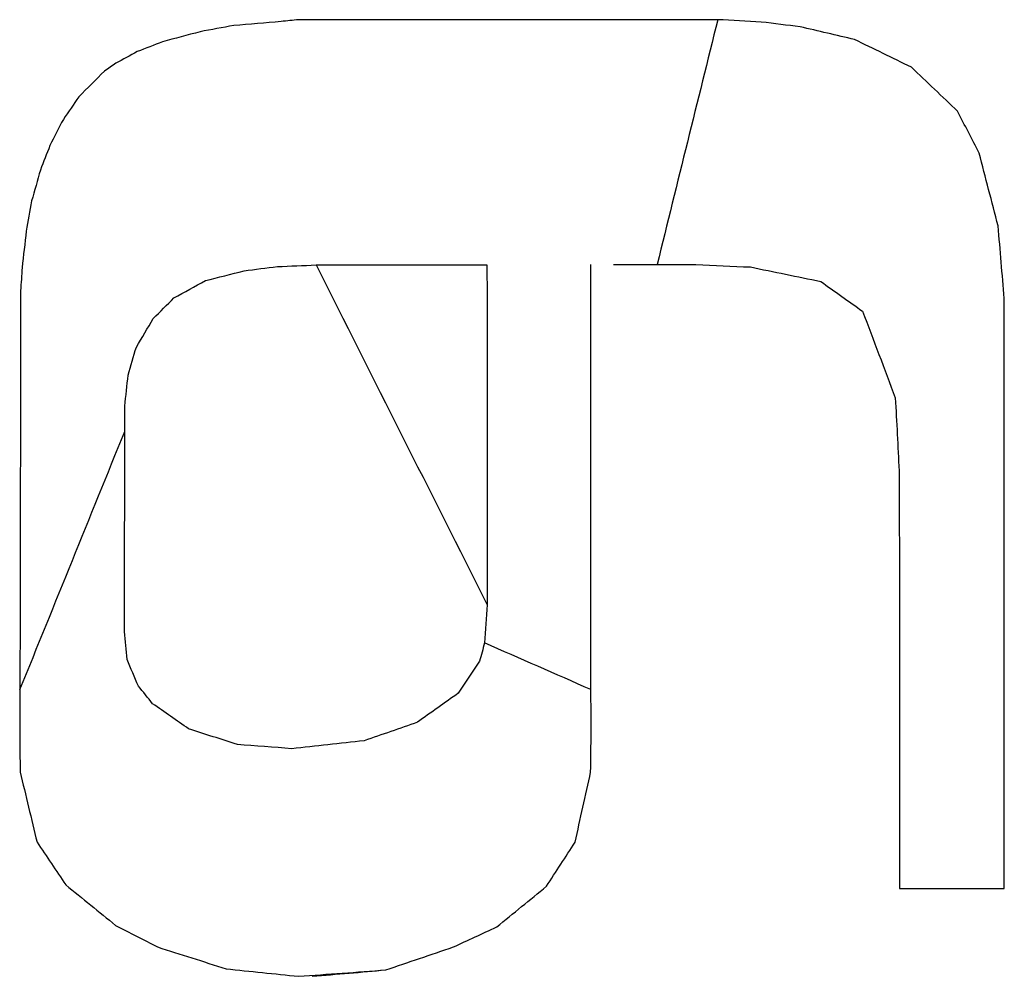
# Model space of a CAD drawing. Units: inches. Extents: x -5016 to 3251, y -8902 to 1543.
# Drawn here: x -2166 to -2160, y -4657 to -4650 of the extents above; entities that cross this region are included whole.
import ezdxf

# ---------------------------------------------------------------- set-up
doc = ezdxf.new("R2010")
doc.units = ezdxf.units.IN
doc.layers.add('Elverdal_Tower', color=7, linetype='Continuous', true_color=0xe25849)

msp = doc.modelspace()

# ---------------------------------------------------------------- linework, layer by layer
at = {"layer": 'Elverdal_Tower'}
for points in [[(-2164.7439, -4650.4526), (-2164.8176, -4650.4664), (-2164.8912, -4650.4798), (-2164.9652, -4650.4936)], [(-2164.7439, -4650.4526), (-2164.8176, -4650.4664), (-2164.8912, -4650.4798), (-2164.9652, -4650.4936)], [(-2164.7439, -4650.4526), (-2164.8176, -4650.4664), (-2164.8912, -4650.4798), (-2164.9652, -4650.4936)], [(-2164.7439, -4650.4526), (-2164.8176, -4650.4664), (-2164.8912, -4650.4798), (-2164.9652, -4650.4936)], [(-2164.7439, -4650.4526), (-2164.8176, -4650.4664), (-2164.8912, -4650.4798), (-2164.9652, -4650.4936)], [(-2164.433, -4650.4264), (-2164.5367, -4650.4354), (-2164.6402, -4650.444), (-2164.7439, -4650.4526)], [(-2164.433, -4650.4264), (-2164.5367, -4650.4354), (-2164.6402, -4650.444), (-2164.7439, -4650.4526)], [(-2164.433, -4650.4264), (-2164.5367, -4650.4354), (-2164.6402, -4650.444), (-2164.7439, -4650.4526)], [(-2164.433, -4650.4264), (-2164.5367, -4650.4354), (-2164.6402, -4650.444), (-2164.7439, -4650.4526)], [(-2164.433, -4650.4264), (-2164.5367, -4650.4354), (-2164.6402, -4650.444), (-2164.7439, -4650.4526)], [(-2164.3174, -4650.4145), (-2164.356, -4650.4183), (-2164.3946, -4650.4226), (-2164.433, -4650.4264)], [(-2164.3174, -4650.4145), (-2164.356, -4650.4183), (-2164.3946, -4650.4226), (-2164.433, -4650.4264)], [(-2164.3174, -4650.4145), (-2164.356, -4650.4183), (-2164.3946, -4650.4226), (-2164.433, -4650.4264)], [(-2164.3174, -4650.4145), (-2164.356, -4650.4183), (-2164.3946, -4650.4226), (-2164.433, -4650.4264)], [(-2164.3174, -4650.4145), (-2164.356, -4650.4183), (-2164.3946, -4650.4226), (-2164.433, -4650.4264)], [(-2161.5658, -4650.4145), (-2162.483, -4650.4145), (-2163.4002, -4650.4145), (-2164.3174, -4650.4145)], [(-2161.5658, -4650.4145), (-2162.483, -4650.4145), (-2163.4002, -4650.4145), (-2164.3174, -4650.4145)], [(-2161.5658, -4650.4145), (-2162.483, -4650.4145), (-2163.4002, -4650.4145), (-2164.3174, -4650.4145)], [(-2161.5658, -4650.4145), (-2162.483, -4650.4145), (-2163.4002, -4650.4145), (-2164.3174, -4650.4145)], [(-2161.5658, -4650.4145), (-2162.483, -4650.4145), (-2163.4002, -4650.4145), (-2164.3174, -4650.4145)], [(-2161.5658, -4650.4145), (-2161.6983, -4650.95), (-2161.8311, -4651.4854), (-2161.9637, -4652.0209)], [(-2161.2794, -4650.4302), (-2161.3748, -4650.425), (-2161.4704, -4650.4197), (-2161.5658, -4650.4145)], [(-2161.2794, -4650.4302), (-2161.3748, -4650.425), (-2161.4704, -4650.4197), (-2161.5658, -4650.4145)], [(-2161.2794, -4650.4302), (-2161.3748, -4650.425), (-2161.4704, -4650.4197), (-2161.5658, -4650.4145)], [(-2161.2794, -4650.4302), (-2161.3748, -4650.425), (-2161.4704, -4650.4197), (-2161.5658, -4650.4145)], [(-2161.2794, -4650.4302), (-2161.3748, -4650.425), (-2161.4704, -4650.4197), (-2161.5658, -4650.4145)], [(-2161.025, -4650.4612), (-2161.1099, -4650.4507), (-2161.1946, -4650.4402), (-2161.2794, -4650.4302)], [(-2161.025, -4650.4612), (-2161.1099, -4650.4507), (-2161.1946, -4650.4402), (-2161.2794, -4650.4302)], [(-2161.025, -4650.4612), (-2161.1099, -4650.4507), (-2161.1946, -4650.4402), (-2161.2794, -4650.4302)], [(-2161.025, -4650.4612), (-2161.1099, -4650.4507), (-2161.1946, -4650.4402), (-2161.2794, -4650.4302)], [(-2161.025, -4650.4612), (-2161.1099, -4650.4507), (-2161.1946, -4650.4402), (-2161.2794, -4650.4302)], [(-2160.6665, -4650.5451), (-2160.7859, -4650.517), (-2160.9054, -4650.4889), (-2161.025, -4650.4612)], [(-2160.6665, -4650.5451), (-2160.7859, -4650.517), (-2160.9054, -4650.4889), (-2161.025, -4650.4612)], [(-2160.6665, -4650.5451), (-2160.7859, -4650.517), (-2160.9054, -4650.4889), (-2161.025, -4650.4612)], [(-2160.6665, -4650.5451), (-2160.7859, -4650.517), (-2160.9054, -4650.4889), (-2161.025, -4650.4612)], [(-2160.6665, -4650.5451), (-2160.7859, -4650.517), (-2160.9054, -4650.4889), (-2161.025, -4650.4612)], [(-2164.9652, -4650.4936), (-2165.0476, -4650.5156), (-2165.1299, -4650.5375), (-2165.2124, -4650.5594)], [(-2164.9652, -4650.4936), (-2165.0476, -4650.5156), (-2165.1299, -4650.5375), (-2165.2124, -4650.5594)], [(-2164.9652, -4650.4936), (-2165.0476, -4650.5156), (-2165.1299, -4650.5375), (-2165.2124, -4650.5594)], [(-2164.9652, -4650.4936), (-2165.0476, -4650.5156), (-2165.1299, -4650.5375), (-2165.2124, -4650.5594)], [(-2164.9652, -4650.4936), (-2165.0476, -4650.5156), (-2165.1299, -4650.5375), (-2165.2124, -4650.5594)], [(-2165.2124, -4650.5594), (-2165.2672, -4650.5814), (-2165.3223, -4650.6028), (-2165.3774, -4650.6243)], [(-2165.2124, -4650.5594), (-2165.2672, -4650.5814), (-2165.3223, -4650.6028), (-2165.3774, -4650.6243)], [(-2165.2124, -4650.5594), (-2165.2672, -4650.5814), (-2165.3223, -4650.6028), (-2165.3774, -4650.6243)], [(-2165.2124, -4650.5594), (-2165.2672, -4650.5814), (-2165.3223, -4650.6028), (-2165.3774, -4650.6243)], [(-2165.2124, -4650.5594), (-2165.2672, -4650.5814), (-2165.3223, -4650.6028), (-2165.3774, -4650.6243)], [(-2160.2941, -4650.7263), (-2160.4183, -4650.6658), (-2160.5422, -4650.6052), (-2160.6665, -4650.5451)], [(-2160.2941, -4650.7263), (-2160.4183, -4650.6658), (-2160.5422, -4650.6052), (-2160.6665, -4650.5451)], [(-2160.2941, -4650.7263), (-2160.4183, -4650.6658), (-2160.5422, -4650.6052), (-2160.6665, -4650.5451)], [(-2160.2941, -4650.7263), (-2160.4183, -4650.6658), (-2160.5422, -4650.6052), (-2160.6665, -4650.5451)], [(-2160.2941, -4650.7263), (-2160.4183, -4650.6658), (-2160.5422, -4650.6052), (-2160.6665, -4650.5451)], [(-2165.3774, -4650.6243), (-2165.4241, -4650.65), (-2165.4708, -4650.6753), (-2165.5176, -4650.7006)], [(-2165.3774, -4650.6243), (-2165.4241, -4650.65), (-2165.4708, -4650.6753), (-2165.5176, -4650.7006)], [(-2165.3774, -4650.6243), (-2165.4241, -4650.65), (-2165.4708, -4650.6753), (-2165.5176, -4650.7006)], [(-2165.3774, -4650.6243), (-2165.4241, -4650.65), (-2165.4708, -4650.6753), (-2165.5176, -4650.7006)], [(-2165.3774, -4650.6243), (-2165.4241, -4650.65), (-2165.4708, -4650.6753), (-2165.5176, -4650.7006)], [(-2165.5176, -4650.7006), (-2165.5426, -4650.7177), (-2165.5674, -4650.7349), (-2165.5927, -4650.7516)], [(-2165.5176, -4650.7006), (-2165.5426, -4650.7177), (-2165.5674, -4650.7349), (-2165.5927, -4650.7516)], [(-2165.5176, -4650.7006), (-2165.5426, -4650.7177), (-2165.5674, -4650.7349), (-2165.5927, -4650.7516)], [(-2165.5176, -4650.7006), (-2165.5426, -4650.7177), (-2165.5674, -4650.7349), (-2165.5927, -4650.7516)], [(-2165.5176, -4650.7006), (-2165.5426, -4650.7177), (-2165.5674, -4650.7349), (-2165.5927, -4650.7516)], [(-2159.9905, -4651.0158), (-2160.0916, -4650.919), (-2160.193, -4650.8226), (-2160.2941, -4650.7263)], [(-2159.9905, -4651.0158), (-2160.0916, -4650.919), (-2160.193, -4650.8226), (-2160.2941, -4650.7263)], [(-2159.9905, -4651.0158), (-2160.0916, -4650.919), (-2160.193, -4650.8226), (-2160.2941, -4650.7263)], [(-2159.9905, -4651.0158), (-2160.0916, -4650.919), (-2160.193, -4650.8226), (-2160.2941, -4650.7263)], [(-2159.9905, -4651.0158), (-2160.0916, -4650.919), (-2160.193, -4650.8226), (-2160.2941, -4650.7263)], [(-2165.5927, -4650.7516), (-2165.6487, -4650.8079), (-2165.7047, -4650.8641), (-2165.761, -4650.9199)], [(-2165.5927, -4650.7516), (-2165.6487, -4650.8079), (-2165.7047, -4650.8641), (-2165.761, -4650.9199)], [(-2165.5927, -4650.7516), (-2165.6487, -4650.8079), (-2165.7047, -4650.8641), (-2165.761, -4650.9199)], [(-2165.5927, -4650.7516), (-2165.6487, -4650.8079), (-2165.7047, -4650.8641), (-2165.761, -4650.9199)], [(-2165.5927, -4650.7516), (-2165.6487, -4650.8079), (-2165.7047, -4650.8641), (-2165.761, -4650.9199)], [(-2165.761, -4650.9199), (-2165.7951, -4650.9695), (-2165.8289, -4651.0191), (-2165.863, -4651.0687)], [(-2165.761, -4650.9199), (-2165.7951, -4650.9695), (-2165.8289, -4651.0191), (-2165.863, -4651.0687)], [(-2165.761, -4650.9199), (-2165.7951, -4650.9695), (-2165.8289, -4651.0191), (-2165.863, -4651.0687)], [(-2165.761, -4650.9199), (-2165.7951, -4650.9695), (-2165.8289, -4651.0191), (-2165.863, -4651.0687)], [(-2165.761, -4650.9199), (-2165.7951, -4650.9695), (-2165.8289, -4651.0191), (-2165.863, -4651.0687)], [(-2159.8489, -4651.2909), (-2159.8961, -4651.1993), (-2159.9433, -4651.1073), (-2159.9905, -4651.0158)], [(-2159.8489, -4651.2909), (-2159.8961, -4651.1993), (-2159.9433, -4651.1073), (-2159.9905, -4651.0158)], [(-2159.8489, -4651.2909), (-2159.8961, -4651.1993), (-2159.9433, -4651.1073), (-2159.9905, -4651.0158)], [(-2159.8489, -4651.2909), (-2159.8961, -4651.1993), (-2159.9433, -4651.1073), (-2159.9905, -4651.0158)], [(-2159.8489, -4651.2909), (-2159.8961, -4651.1993), (-2159.9433, -4651.1073), (-2159.9905, -4651.0158)], [(-2165.863, -4651.0687), (-2165.8924, -4651.1259), (-2165.9219, -4651.1836), (-2165.9513, -4651.2413)], [(-2165.863, -4651.0687), (-2165.8924, -4651.1259), (-2165.9219, -4651.1836), (-2165.9513, -4651.2413)], [(-2165.863, -4651.0687), (-2165.8924, -4651.1259), (-2165.9219, -4651.1836), (-2165.9513, -4651.2413)], [(-2165.863, -4651.0687), (-2165.8924, -4651.1259), (-2165.9219, -4651.1836), (-2165.9513, -4651.2413)], [(-2165.863, -4651.0687), (-2165.8924, -4651.1259), (-2165.9219, -4651.1836), (-2165.9513, -4651.2413)], [(-2165.9513, -4651.2413), (-2165.972, -4651.2947), (-2165.993, -4651.3481), (-2166.0137, -4651.4015)], [(-2165.9513, -4651.2413), (-2165.972, -4651.2947), (-2165.993, -4651.3481), (-2166.0137, -4651.4015)], [(-2165.9513, -4651.2413), (-2165.972, -4651.2947), (-2165.993, -4651.3481), (-2166.0137, -4651.4015)], [(-2165.9513, -4651.2413), (-2165.972, -4651.2947), (-2165.993, -4651.3481), (-2166.0137, -4651.4015)], [(-2165.9513, -4651.2413), (-2165.972, -4651.2947), (-2165.993, -4651.3481), (-2166.0137, -4651.4015)], [(-2159.7242, -4651.7687), (-2159.7657, -4651.6094), (-2159.8074, -4651.4502), (-2159.8489, -4651.2909)], [(-2159.7242, -4651.7687), (-2159.7657, -4651.6094), (-2159.8074, -4651.4502), (-2159.8489, -4651.2909)], [(-2159.7242, -4651.7687), (-2159.7657, -4651.6094), (-2159.8074, -4651.4502), (-2159.8489, -4651.2909)], [(-2159.7242, -4651.7687), (-2159.7657, -4651.6094), (-2159.8074, -4651.4502), (-2159.8489, -4651.2909)], [(-2159.7242, -4651.7687), (-2159.7657, -4651.6094), (-2159.8074, -4651.4502), (-2159.8489, -4651.2909)], [(-2166.0137, -4651.4015), (-2166.0328, -4651.4692), (-2166.0521, -4651.5369), (-2166.0714, -4651.6047)], [(-2166.0137, -4651.4015), (-2166.0328, -4651.4692), (-2166.0521, -4651.5369), (-2166.0714, -4651.6047)], [(-2166.0137, -4651.4015), (-2166.0328, -4651.4692), (-2166.0521, -4651.5369), (-2166.0714, -4651.6047)], [(-2166.0137, -4651.4015), (-2166.0328, -4651.4692), (-2166.0521, -4651.5369), (-2166.0714, -4651.6047)], [(-2166.0137, -4651.4015), (-2166.0328, -4651.4692), (-2166.0521, -4651.5369), (-2166.0714, -4651.6047)], [(-2166.0714, -4651.6047), (-2166.0831, -4651.6705), (-2166.0948, -4651.7363), (-2166.1067, -4651.8021)], [(-2166.0714, -4651.6047), (-2166.0831, -4651.6705), (-2166.0948, -4651.7363), (-2166.1067, -4651.8021)], [(-2166.0714, -4651.6047), (-2166.0831, -4651.6705), (-2166.0948, -4651.7363), (-2166.1067, -4651.8021)], [(-2166.0714, -4651.6047), (-2166.0831, -4651.6705), (-2166.0948, -4651.7363), (-2166.1067, -4651.8021)], [(-2166.0714, -4651.6047), (-2166.0831, -4651.6705), (-2166.0948, -4651.7363), (-2166.1067, -4651.8021)], [(-2159.6837, -4652.245), (-2159.6973, -4652.0863), (-2159.7109, -4651.9279), (-2159.7242, -4651.7687)], [(-2159.6837, -4652.245), (-2159.6973, -4652.0863), (-2159.7109, -4651.9279), (-2159.7242, -4651.7687)], [(-2159.6837, -4652.245), (-2159.6973, -4652.0863), (-2159.7109, -4651.9279), (-2159.7242, -4651.7687)], [(-2159.6837, -4652.245), (-2159.6973, -4652.0863), (-2159.7109, -4651.9279), (-2159.7242, -4651.7687)], [(-2159.6837, -4652.245), (-2159.6973, -4652.0863), (-2159.7109, -4651.9279), (-2159.7242, -4651.7687)], [(-2166.1067, -4651.8021), (-2166.1158, -4651.8822), (-2166.1248, -4651.9623), (-2166.1341, -4652.0424)], [(-2166.1067, -4651.8021), (-2166.1158, -4651.8822), (-2166.1248, -4651.9623), (-2166.1341, -4652.0424)], [(-2166.1067, -4651.8021), (-2166.1158, -4651.8822), (-2166.1248, -4651.9623), (-2166.1341, -4652.0424)], [(-2166.1067, -4651.8021), (-2166.1158, -4651.8822), (-2166.1248, -4651.9623), (-2166.1341, -4652.0424)], [(-2166.1067, -4651.8021), (-2166.1158, -4651.8822), (-2166.1248, -4651.9623), (-2166.1341, -4652.0424)], [(-2164.4573, -4652.0352), (-2164.3729, -4652.0319), (-2164.2883, -4652.0281), (-2164.2036, -4652.0247)], [(-2164.4573, -4652.0352), (-2164.3729, -4652.0319), (-2164.2883, -4652.0281), (-2164.2036, -4652.0247)], [(-2164.4573, -4652.0352), (-2164.3729, -4652.0319), (-2164.2883, -4652.0281), (-2164.2036, -4652.0247)], [(-2164.4573, -4652.0352), (-2164.3729, -4652.0319), (-2164.2883, -4652.0281), (-2164.2036, -4652.0247)], [(-2164.4573, -4652.0352), (-2164.3729, -4652.0319), (-2164.2883, -4652.0281), (-2164.2036, -4652.0247)], [(-2164.2036, -4652.0247), (-2163.8288, -4652.7681), (-2163.4543, -4653.512), (-2163.0795, -4654.2559)], [(-2164.2034, -4652.0247), (-2163.8291, -4652.0247), (-2163.455, -4652.0247), (-2163.0809, -4652.0247)], [(-2164.2034, -4652.0247), (-2163.8291, -4652.0247), (-2163.455, -4652.0247), (-2163.0809, -4652.0247)], [(-2164.2034, -4652.0247), (-2163.8291, -4652.0247), (-2163.455, -4652.0247), (-2163.0809, -4652.0247)], [(-2164.2034, -4652.0247), (-2163.8291, -4652.0247), (-2163.455, -4652.0247), (-2163.0809, -4652.0247)], [(-2164.2034, -4652.0247), (-2163.8291, -4652.0247), (-2163.455, -4652.0247), (-2163.0809, -4652.0247)], [(-2163.0809, -4652.0247), (-2163.0805, -4652.7681), (-2163.08, -4653.512), (-2163.0795, -4654.2559)], [(-2163.0809, -4652.0247), (-2163.0805, -4652.7681), (-2163.08, -4653.512), (-2163.0795, -4654.2559)], [(-2163.0809, -4652.0247), (-2163.0805, -4652.7681), (-2163.08, -4653.512), (-2163.0795, -4654.2559)], [(-2163.0809, -4652.0247), (-2163.0805, -4652.7681), (-2163.08, -4653.512), (-2163.0795, -4654.2559)], [(-2162.3981, -4654.8133), (-2162.3981, -4653.883), (-2162.3981, -4652.9522), (-2162.3981, -4652.0214)], [(-2162.3981, -4654.8133), (-2162.3981, -4653.883), (-2162.3981, -4652.9522), (-2162.3981, -4652.0214)], [(-2162.3981, -4654.8133), (-2162.3981, -4653.883), (-2162.3981, -4652.9522), (-2162.3981, -4652.0214)], [(-2162.3981, -4654.8133), (-2162.3981, -4653.883), (-2162.3981, -4652.9522), (-2162.3981, -4652.0214)], [(-2162.3981, -4654.8133), (-2162.3981, -4653.883), (-2162.3981, -4652.9522), (-2162.3981, -4652.0214)], [(-2162.25, -4652.0214), (-2162.1547, -4652.0209), (-2162.0591, -4652.0209), (-2161.9637, -4652.0209)], [(-2162.25, -4652.0214), (-2162.1547, -4652.0209), (-2162.0591, -4652.0209), (-2161.9637, -4652.0209)], [(-2162.25, -4652.0214), (-2162.1547, -4652.0209), (-2162.0591, -4652.0209), (-2161.9637, -4652.0209)], [(-2162.25, -4652.0214), (-2162.1547, -4652.0209), (-2162.0591, -4652.0209), (-2161.9637, -4652.0209)], [(-2161.9637, -4652.0209), (-2161.8788, -4652.0214), (-2161.7942, -4652.0219), (-2161.7093, -4652.0224)], [(-2161.9637, -4652.0209), (-2161.8788, -4652.0214), (-2161.7942, -4652.0219), (-2161.7093, -4652.0224)], [(-2161.9637, -4652.0209), (-2161.8788, -4652.0214), (-2161.7942, -4652.0219), (-2161.7093, -4652.0224)], [(-2161.9637, -4652.0209), (-2161.8788, -4652.0214), (-2161.7942, -4652.0219), (-2161.7093, -4652.0224)], [(-2161.9637, -4652.0209), (-2161.8788, -4652.0214), (-2161.7942, -4652.0219), (-2161.7093, -4652.0224)], [(-2161.7093, -4652.0224), (-2161.5896, -4652.0276), (-2161.4702, -4652.0329), (-2161.3505, -4652.0381)], [(-2161.7093, -4652.0224), (-2161.5896, -4652.0276), (-2161.4702, -4652.0329), (-2161.3505, -4652.0381)], [(-2161.7093, -4652.0224), (-2161.5896, -4652.0276), (-2161.4702, -4652.0329), (-2161.3505, -4652.0381)], [(-2161.7093, -4652.0224), (-2161.5896, -4652.0276), (-2161.4702, -4652.0329), (-2161.3505, -4652.0381)], [(-2161.7093, -4652.0224), (-2161.5896, -4652.0276), (-2161.4702, -4652.0329), (-2161.3505, -4652.0381)], [(-2166.1341, -4652.0424), (-2166.1372, -4652.0929), (-2166.1403, -4652.1435), (-2166.1437, -4652.194)], [(-2166.1341, -4652.0424), (-2166.1372, -4652.0929), (-2166.1403, -4652.1435), (-2166.1437, -4652.194)], [(-2166.1341, -4652.0424), (-2166.1372, -4652.0929), (-2166.1403, -4652.1435), (-2166.1437, -4652.194)], [(-2166.1341, -4652.0424), (-2166.1372, -4652.0929), (-2166.1403, -4652.1435), (-2166.1437, -4652.194)], [(-2166.1341, -4652.0424), (-2166.1372, -4652.0929), (-2166.1403, -4652.1435), (-2166.1437, -4652.194)], [(-2164.9294, -4652.1277), (-2164.845, -4652.1063), (-2164.7604, -4652.0848), (-2164.676, -4652.0634)], [(-2164.9294, -4652.1277), (-2164.845, -4652.1063), (-2164.7604, -4652.0848), (-2164.676, -4652.0634)], [(-2164.9294, -4652.1277), (-2164.845, -4652.1063), (-2164.7604, -4652.0848), (-2164.676, -4652.0634)], [(-2164.9294, -4652.1277), (-2164.845, -4652.1063), (-2164.7604, -4652.0848), (-2164.676, -4652.0634)], [(-2164.9294, -4652.1277), (-2164.845, -4652.1063), (-2164.7604, -4652.0848), (-2164.676, -4652.0634)], [(-2164.676, -4652.0634), (-2164.603, -4652.0538), (-2164.53, -4652.0443), (-2164.4573, -4652.0352)], [(-2164.676, -4652.0634), (-2164.603, -4652.0538), (-2164.53, -4652.0443), (-2164.4573, -4652.0352)], [(-2164.676, -4652.0634), (-2164.603, -4652.0538), (-2164.53, -4652.0443), (-2164.4573, -4652.0352)], [(-2164.676, -4652.0634), (-2164.603, -4652.0538), (-2164.53, -4652.0443), (-2164.4573, -4652.0352)], [(-2164.676, -4652.0634), (-2164.603, -4652.0538), (-2164.53, -4652.0443), (-2164.4573, -4652.0352)], [(-2161.3505, -4652.0381), (-2161.1967, -4652.07), (-2161.0429, -4652.1015), (-2160.8891, -4652.133)], [(-2161.3505, -4652.0381), (-2161.1967, -4652.07), (-2161.0429, -4652.1015), (-2160.8891, -4652.133)], [(-2161.3505, -4652.0381), (-2161.1967, -4652.07), (-2161.0429, -4652.1015), (-2160.8891, -4652.133)], [(-2161.3505, -4652.0381), (-2161.1967, -4652.07), (-2161.0429, -4652.1015), (-2160.8891, -4652.133)], [(-2161.3505, -4652.0381), (-2161.1967, -4652.07), (-2161.0429, -4652.1015), (-2160.8891, -4652.133)], [(-2165.1366, -4652.2408), (-2165.0677, -4652.2031), (-2164.9985, -4652.1654), (-2164.9294, -4652.1277)], [(-2165.1366, -4652.2408), (-2165.0677, -4652.2031), (-2164.9985, -4652.1654), (-2164.9294, -4652.1277)], [(-2165.1366, -4652.2408), (-2165.0677, -4652.2031), (-2164.9985, -4652.1654), (-2164.9294, -4652.1277)], [(-2165.1366, -4652.2408), (-2165.0677, -4652.2031), (-2164.9985, -4652.1654), (-2164.9294, -4652.1277)], [(-2165.1366, -4652.2408), (-2165.0677, -4652.2031), (-2164.9985, -4652.1654), (-2164.9294, -4652.1277)], [(-2160.8891, -4652.133), (-2160.7976, -4652.1983), (-2160.7058, -4652.2636), (-2160.6143, -4652.3285)], [(-2160.8891, -4652.133), (-2160.7976, -4652.1983), (-2160.7058, -4652.2636), (-2160.6143, -4652.3285)], [(-2160.8891, -4652.133), (-2160.7976, -4652.1983), (-2160.7058, -4652.2636), (-2160.6143, -4652.3285)], [(-2160.8891, -4652.133), (-2160.7976, -4652.1983), (-2160.7058, -4652.2636), (-2160.6143, -4652.3285)], [(-2160.8891, -4652.133), (-2160.7976, -4652.1983), (-2160.7058, -4652.2636), (-2160.6143, -4652.3285)], [(-2166.1437, -4652.194), (-2166.1437, -4652.2679), (-2166.1437, -4652.3423), (-2166.1437, -4652.4162)], [(-2166.1437, -4652.194), (-2166.1437, -4652.2679), (-2166.1437, -4652.3423), (-2166.1437, -4652.4162)], [(-2166.1437, -4652.194), (-2166.1437, -4652.2679), (-2166.1437, -4652.3423), (-2166.1437, -4652.4162)], [(-2166.1437, -4652.194), (-2166.1437, -4652.2679), (-2166.1437, -4652.3423), (-2166.1437, -4652.4162)], [(-2166.1437, -4652.194), (-2166.1437, -4652.2679), (-2166.1437, -4652.3423), (-2166.1437, -4652.4162)], [(-2165.2725, -4652.3767), (-2165.2274, -4652.3314), (-2165.1819, -4652.2861), (-2165.1366, -4652.2408)], [(-2165.2725, -4652.3767), (-2165.2274, -4652.3314), (-2165.1819, -4652.2861), (-2165.1366, -4652.2408)], [(-2165.2725, -4652.3767), (-2165.2274, -4652.3314), (-2165.1819, -4652.2861), (-2165.1366, -4652.2408)], [(-2165.2725, -4652.3767), (-2165.2274, -4652.3314), (-2165.1819, -4652.2861), (-2165.1366, -4652.2408)], [(-2165.2725, -4652.3767), (-2165.2274, -4652.3314), (-2165.1819, -4652.2861), (-2165.1366, -4652.2408)], [(-2159.6837, -4656.1179), (-2159.6837, -4654.8271), (-2159.6837, -4653.5358), (-2159.6837, -4652.245)], [(-2159.6837, -4656.1179), (-2159.6837, -4654.8271), (-2159.6837, -4653.5358), (-2159.6837, -4652.245)], [(-2159.6837, -4656.1179), (-2159.6837, -4654.8271), (-2159.6837, -4653.5358), (-2159.6837, -4652.245)], [(-2159.6837, -4656.1179), (-2159.6837, -4654.8271), (-2159.6837, -4653.5358), (-2159.6837, -4652.245)], [(-2159.6837, -4656.1179), (-2159.6837, -4654.8271), (-2159.6837, -4653.5358), (-2159.6837, -4652.245)], [(-2160.6143, -4652.3285), (-2160.5427, -4652.5183), (-2160.471, -4652.7081), (-2160.3994, -4652.8978)], [(-2160.6143, -4652.3285), (-2160.5427, -4652.5183), (-2160.471, -4652.7081), (-2160.3994, -4652.8978)], [(-2160.6143, -4652.3285), (-2160.5427, -4652.5183), (-2160.471, -4652.7081), (-2160.3994, -4652.8978)], [(-2160.6143, -4652.3285), (-2160.5427, -4652.5183), (-2160.471, -4652.7081), (-2160.3994, -4652.8978)], [(-2160.6143, -4652.3285), (-2160.5427, -4652.5183), (-2160.471, -4652.7081), (-2160.3994, -4652.8978)], [(-2166.1437, -4652.4167), (-2166.1451, -4653.2154), (-2166.1465, -4654.0146), (-2166.1482, -4654.8133)], [(-2166.1437, -4652.4167), (-2166.1451, -4653.2154), (-2166.1465, -4654.0146), (-2166.1482, -4654.8133)], [(-2166.1437, -4652.4167), (-2166.1451, -4653.2154), (-2166.1465, -4654.0146), (-2166.1482, -4654.8133)], [(-2166.1437, -4652.4167), (-2166.1451, -4653.2154), (-2166.1465, -4654.0146), (-2166.1482, -4654.8133)], [(-2166.1437, -4652.4167), (-2166.1451, -4653.2154), (-2166.1465, -4654.0146), (-2166.1482, -4654.8133)], [(-2165.3836, -4652.5645), (-2165.3466, -4652.5021), (-2165.3097, -4652.4391), (-2165.2725, -4652.3767)], [(-2165.3836, -4652.5645), (-2165.3466, -4652.5021), (-2165.3097, -4652.4391), (-2165.2725, -4652.3767)], [(-2165.3836, -4652.5645), (-2165.3466, -4652.5021), (-2165.3097, -4652.4391), (-2165.2725, -4652.3767)], [(-2165.3836, -4652.5645), (-2165.3466, -4652.5021), (-2165.3097, -4652.4391), (-2165.2725, -4652.3767)], [(-2165.3836, -4652.5645), (-2165.3466, -4652.5021), (-2165.3097, -4652.4391), (-2165.2725, -4652.3767)], [(-2165.4375, -4652.7481), (-2165.4196, -4652.6871), (-2165.4017, -4652.6256), (-2165.3836, -4652.5645)], [(-2165.4375, -4652.7481), (-2165.4196, -4652.6871), (-2165.4017, -4652.6256), (-2165.3836, -4652.5645)], [(-2165.4375, -4652.7481), (-2165.4196, -4652.6871), (-2165.4017, -4652.6256), (-2165.3836, -4652.5645)], [(-2165.4375, -4652.7481), (-2165.4196, -4652.6871), (-2165.4017, -4652.6256), (-2165.3836, -4652.5645)], [(-2165.4375, -4652.7481), (-2165.4196, -4652.6871), (-2165.4017, -4652.6256), (-2165.3836, -4652.5645)], [(-2165.4596, -4652.9517), (-2165.4522, -4652.884), (-2165.4449, -4652.8163), (-2165.4375, -4652.7481)], [(-2165.4596, -4652.9517), (-2165.4522, -4652.884), (-2165.4449, -4652.8163), (-2165.4375, -4652.7481)], [(-2165.4596, -4652.9517), (-2165.4522, -4652.884), (-2165.4449, -4652.8163), (-2165.4375, -4652.7481)], [(-2165.4596, -4652.9517), (-2165.4522, -4652.884), (-2165.4449, -4652.8163), (-2165.4375, -4652.7481)], [(-2165.4596, -4652.9517), (-2165.4522, -4652.884), (-2165.4449, -4652.8163), (-2165.4375, -4652.7481)], [(-2160.3994, -4652.8978), (-2160.3909, -4653.0571), (-2160.3827, -4653.2164), (-2160.3744, -4653.3756)], [(-2160.3994, -4652.8978), (-2160.3909, -4653.0571), (-2160.3827, -4653.2164), (-2160.3744, -4653.3756)], [(-2160.3994, -4652.8978), (-2160.3909, -4653.0571), (-2160.3827, -4653.2164), (-2160.3744, -4653.3756)], [(-2160.3994, -4652.8978), (-2160.3909, -4653.0571), (-2160.3827, -4653.2164), (-2160.3744, -4653.3756)], [(-2160.3994, -4652.8978), (-2160.3909, -4653.0571), (-2160.3827, -4653.2164), (-2160.3744, -4653.3756)], [(-2165.4596, -4653.1177), (-2165.4596, -4653.0623), (-2165.4596, -4653.007), (-2165.4596, -4652.9517)], [(-2165.4596, -4653.1177), (-2165.4596, -4653.0623), (-2165.4596, -4653.007), (-2165.4596, -4652.9517)], [(-2165.4596, -4653.1177), (-2165.4596, -4653.0623), (-2165.4596, -4653.007), (-2165.4596, -4652.9517)], [(-2165.4596, -4653.1177), (-2165.4596, -4653.0623), (-2165.4596, -4653.007), (-2165.4596, -4652.9517)], [(-2165.4596, -4653.1177), (-2165.4596, -4653.0623), (-2165.4596, -4653.007), (-2165.4596, -4652.9517)], [(-2166.1482, -4654.8133), (-2165.9186, -4654.2482), (-2165.6892, -4653.6827), (-2165.4596, -4653.1177)], [(-2165.4608, -4654.2292), (-2165.4603, -4653.8587), (-2165.4601, -4653.4882), (-2165.4596, -4653.1177)], [(-2165.4608, -4654.2292), (-2165.4603, -4653.8587), (-2165.4601, -4653.4882), (-2165.4596, -4653.1177)], [(-2165.4608, -4654.2292), (-2165.4603, -4653.8587), (-2165.4601, -4653.4882), (-2165.4596, -4653.1177)], [(-2165.4608, -4654.2292), (-2165.4603, -4653.8587), (-2165.4601, -4653.4882), (-2165.4596, -4653.1177)], [(-2160.3744, -4653.3756), (-2160.3739, -4653.5344), (-2160.3732, -4653.6932), (-2160.373, -4653.852)], [(-2160.3744, -4653.3756), (-2160.3739, -4653.5344), (-2160.3732, -4653.6932), (-2160.373, -4653.852)], [(-2160.3744, -4653.3756), (-2160.3739, -4653.5344), (-2160.3732, -4653.6932), (-2160.373, -4653.852)], [(-2160.3744, -4653.3756), (-2160.3739, -4653.5344), (-2160.3732, -4653.6932), (-2160.373, -4653.852)], [(-2160.3744, -4653.3756), (-2160.3739, -4653.5344), (-2160.3732, -4653.6932), (-2160.373, -4653.852)], [(-2160.373, -4653.852), (-2160.373, -4654.6073), (-2160.373, -4655.3626), (-2160.373, -4656.1179)], [(-2160.373, -4653.852), (-2160.373, -4654.6073), (-2160.373, -4655.3626), (-2160.373, -4656.1179)], [(-2160.373, -4653.852), (-2160.373, -4654.6073), (-2160.373, -4655.3626), (-2160.373, -4656.1179)], [(-2160.373, -4653.852), (-2160.373, -4654.6073), (-2160.373, -4655.3626), (-2160.373, -4656.1179)], [(-2160.373, -4653.852), (-2160.373, -4654.6073), (-2160.373, -4655.3626), (-2160.373, -4656.1179)], [(-2165.4615, -4654.4323), (-2165.4613, -4654.3646), (-2165.4611, -4654.2969), (-2165.4608, -4654.2292)], [(-2165.4615, -4654.4323), (-2165.4613, -4654.3646), (-2165.4611, -4654.2969), (-2165.4608, -4654.2292)], [(-2165.4615, -4654.4323), (-2165.4613, -4654.3646), (-2165.4611, -4654.2969), (-2165.4608, -4654.2292)], [(-2165.4615, -4654.4323), (-2165.4613, -4654.3646), (-2165.4611, -4654.2969), (-2165.4608, -4654.2292)], [(-2165.4615, -4654.4323), (-2165.4613, -4654.3646), (-2165.4611, -4654.2969), (-2165.4608, -4654.2292)], [(-2163.0795, -4654.2559), (-2163.085, -4654.3398), (-2163.0907, -4654.4232), (-2163.0964, -4654.5067)], [(-2163.0795, -4654.2559), (-2163.085, -4654.3398), (-2163.0907, -4654.4232), (-2163.0964, -4654.5067)], [(-2163.0795, -4654.2559), (-2163.085, -4654.3398), (-2163.0907, -4654.4232), (-2163.0964, -4654.5067)], [(-2163.0795, -4654.2559), (-2163.085, -4654.3398), (-2163.0907, -4654.4232), (-2163.0964, -4654.5067)], [(-2165.4449, -4654.6144), (-2165.4503, -4654.5534), (-2165.4561, -4654.4929), (-2165.4615, -4654.4323)], [(-2165.4449, -4654.6144), (-2165.4503, -4654.5534), (-2165.4561, -4654.4929), (-2165.4615, -4654.4323)], [(-2165.4449, -4654.6144), (-2165.4503, -4654.5534), (-2165.4561, -4654.4929), (-2165.4615, -4654.4323)], [(-2165.4449, -4654.6144), (-2165.4503, -4654.5534), (-2165.4561, -4654.4929), (-2165.4615, -4654.4323)], [(-2165.4449, -4654.6144), (-2165.4503, -4654.5534), (-2165.4561, -4654.4929), (-2165.4615, -4654.4323)], [(-2163.0964, -4654.5067), (-2163.1079, -4654.5467), (-2163.1191, -4654.5868), (-2163.1305, -4654.6268)], [(-2163.0964, -4654.5067), (-2163.1079, -4654.5467), (-2163.1191, -4654.5868), (-2163.1305, -4654.6268)], [(-2163.0964, -4654.5067), (-2163.1079, -4654.5467), (-2163.1191, -4654.5868), (-2163.1305, -4654.6268)], [(-2163.0964, -4654.5067), (-2163.1079, -4654.5467), (-2163.1191, -4654.5868), (-2163.1305, -4654.6268)], [(-2163.0964, -4654.5067), (-2163.1079, -4654.5467), (-2163.1191, -4654.5868), (-2163.1305, -4654.6268)], [(-2162.3983, -4654.8133), (-2162.631, -4654.7112), (-2162.8637, -4654.6087), (-2163.0964, -4654.5067)], [(-2165.3702, -4654.7899), (-2165.3953, -4654.7313), (-2165.4201, -4654.6726), (-2165.4449, -4654.6144)], [(-2165.3702, -4654.7899), (-2165.3953, -4654.7313), (-2165.4201, -4654.6726), (-2165.4449, -4654.6144)], [(-2165.3702, -4654.7899), (-2165.3953, -4654.7313), (-2165.4201, -4654.6726), (-2165.4449, -4654.6144)], [(-2165.3702, -4654.7899), (-2165.3953, -4654.7313), (-2165.4201, -4654.6726), (-2165.4449, -4654.6144)], [(-2165.3702, -4654.7899), (-2165.3953, -4654.7313), (-2165.4201, -4654.6726), (-2165.4449, -4654.6144)], [(-2163.1305, -4654.6268), (-2163.177, -4654.6965), (-2163.2233, -4654.7666), (-2163.2698, -4654.8367)], [(-2163.1305, -4654.6268), (-2163.177, -4654.6965), (-2163.2233, -4654.7666), (-2163.2698, -4654.8367)], [(-2163.1305, -4654.6268), (-2163.177, -4654.6965), (-2163.2233, -4654.7666), (-2163.2698, -4654.8367)], [(-2163.1305, -4654.6268), (-2163.177, -4654.6965), (-2163.2233, -4654.7666), (-2163.2698, -4654.8367)], [(-2163.1305, -4654.6268), (-2163.177, -4654.6965), (-2163.2233, -4654.7666), (-2163.2698, -4654.8367)], [(-2165.2765, -4654.9053), (-2165.3078, -4654.8667), (-2165.339, -4654.8281), (-2165.3702, -4654.7899)], [(-2165.2765, -4654.9053), (-2165.3078, -4654.8667), (-2165.339, -4654.8281), (-2165.3702, -4654.7899)], [(-2165.2765, -4654.9053), (-2165.3078, -4654.8667), (-2165.339, -4654.8281), (-2165.3702, -4654.7899)], [(-2165.2765, -4654.9053), (-2165.3078, -4654.8667), (-2165.339, -4654.8281), (-2165.3702, -4654.7899)], [(-2165.2765, -4654.9053), (-2165.3078, -4654.8667), (-2165.339, -4654.8281), (-2165.3702, -4654.7899)], [(-2166.1482, -4654.8133), (-2166.1487, -4654.9063), (-2166.1491, -4654.9993), (-2166.1496, -4655.0922)], [(-2166.1482, -4654.8133), (-2166.1487, -4654.9063), (-2166.1491, -4654.9993), (-2166.1496, -4655.0922)], [(-2166.1482, -4654.8133), (-2166.1487, -4654.9063), (-2166.1491, -4654.9993), (-2166.1496, -4655.0922)], [(-2166.1482, -4654.8133), (-2166.1487, -4654.9063), (-2166.1491, -4654.9993), (-2166.1496, -4655.0922)], [(-2166.1482, -4654.8133), (-2166.1487, -4654.9063), (-2166.1491, -4654.9993), (-2166.1496, -4655.0922)], [(-2163.2698, -4654.8367), (-2163.3592, -4654.9001), (-2163.4488, -4654.9635), (-2163.5382, -4655.0274)], [(-2163.2698, -4654.8367), (-2163.3592, -4654.9001), (-2163.4488, -4654.9635), (-2163.5382, -4655.0274)], [(-2163.2698, -4654.8367), (-2163.3592, -4654.9001), (-2163.4488, -4654.9635), (-2163.5382, -4655.0274)], [(-2163.2698, -4654.8367), (-2163.3592, -4654.9001), (-2163.4488, -4654.9635), (-2163.5382, -4655.0274)], [(-2163.2698, -4654.8367), (-2163.3592, -4654.9001), (-2163.4488, -4654.9635), (-2163.5382, -4655.0274)], [(-2162.3967, -4655.0922), (-2162.3971, -4654.9993), (-2162.3979, -4654.9063), (-2162.3983, -4654.8133)], [(-2162.3967, -4655.0922), (-2162.3971, -4654.9993), (-2162.3979, -4654.9063), (-2162.3983, -4654.8133)], [(-2162.3967, -4655.0922), (-2162.3971, -4654.9993), (-2162.3979, -4654.9063), (-2162.3983, -4654.8133)], [(-2162.3967, -4655.0922), (-2162.3971, -4654.9993), (-2162.3979, -4654.9063), (-2162.3983, -4654.8133)], [(-2162.3967, -4655.0922), (-2162.3971, -4654.9993), (-2162.3979, -4654.9063), (-2162.3983, -4654.8133)], [(-2165.04, -4655.0708), (-2165.1189, -4655.0159), (-2165.1978, -4654.9606), (-2165.2765, -4654.9053)], [(-2165.04, -4655.0708), (-2165.1189, -4655.0159), (-2165.1978, -4654.9606), (-2165.2765, -4654.9053)], [(-2165.04, -4655.0708), (-2165.1189, -4655.0159), (-2165.1978, -4654.9606), (-2165.2765, -4654.9053)], [(-2165.04, -4655.0708), (-2165.1189, -4655.0159), (-2165.1978, -4654.9606), (-2165.2765, -4654.9053)], [(-2165.04, -4655.0708), (-2165.1189, -4655.0159), (-2165.1978, -4654.9606), (-2165.2765, -4654.9053)], [(-2163.5382, -4655.0274), (-2163.6546, -4655.0679), (-2163.7712, -4655.1085), (-2163.8875, -4655.149)], [(-2163.5382, -4655.0274), (-2163.6546, -4655.0679), (-2163.7712, -4655.1085), (-2163.8875, -4655.149)], [(-2163.5382, -4655.0274), (-2163.6546, -4655.0679), (-2163.7712, -4655.1085), (-2163.8875, -4655.149)], [(-2163.5382, -4655.0274), (-2163.6546, -4655.0679), (-2163.7712, -4655.1085), (-2163.8875, -4655.149)], [(-2163.5382, -4655.0274), (-2163.6546, -4655.0679), (-2163.7712, -4655.1085), (-2163.8875, -4655.149)], [(-2166.1496, -4655.0922), (-2166.1484, -4655.1795), (-2166.1475, -4655.2668), (-2166.1465, -4655.354)], [(-2166.1496, -4655.0922), (-2166.1484, -4655.1795), (-2166.1475, -4655.2668), (-2166.1465, -4655.354)], [(-2166.1496, -4655.0922), (-2166.1484, -4655.1795), (-2166.1475, -4655.2668), (-2166.1465, -4655.354)], [(-2166.1496, -4655.0922), (-2166.1484, -4655.1795), (-2166.1475, -4655.2668), (-2166.1465, -4655.354)], [(-2166.1496, -4655.0922), (-2166.1484, -4655.1795), (-2166.1475, -4655.2668), (-2166.1465, -4655.354)], [(-2164.7201, -4655.1733), (-2164.8269, -4655.139), (-2164.9334, -4655.1051), (-2165.04, -4655.0708)], [(-2164.7201, -4655.1733), (-2164.8269, -4655.139), (-2164.9334, -4655.1051), (-2165.04, -4655.0708)], [(-2164.7201, -4655.1733), (-2164.8269, -4655.139), (-2164.9334, -4655.1051), (-2165.04, -4655.0708)], [(-2164.7201, -4655.1733), (-2164.8269, -4655.139), (-2164.9334, -4655.1051), (-2165.04, -4655.0708)], [(-2164.7201, -4655.1733), (-2164.8269, -4655.139), (-2164.9334, -4655.1051), (-2165.04, -4655.0708)], [(-2162.4002, -4655.354), (-2162.3991, -4655.2668), (-2162.3979, -4655.1795), (-2162.3967, -4655.0922)], [(-2162.4002, -4655.354), (-2162.3991, -4655.2668), (-2162.3979, -4655.1795), (-2162.3967, -4655.0922)], [(-2162.4002, -4655.354), (-2162.3991, -4655.2668), (-2162.3979, -4655.1795), (-2162.3967, -4655.0922)], [(-2162.4002, -4655.354), (-2162.3991, -4655.2668), (-2162.3979, -4655.1795), (-2162.3967, -4655.0922)], [(-2162.4002, -4655.354), (-2162.3991, -4655.2668), (-2162.3979, -4655.1795), (-2162.3967, -4655.0922)], [(-2164.3634, -4655.201), (-2164.4821, -4655.1919), (-2164.6013, -4655.1828), (-2164.7201, -4655.1733)], [(-2164.3634, -4655.201), (-2164.4821, -4655.1919), (-2164.6013, -4655.1828), (-2164.7201, -4655.1733)], [(-2164.3634, -4655.201), (-2164.4821, -4655.1919), (-2164.6013, -4655.1828), (-2164.7201, -4655.1733)], [(-2164.3634, -4655.201), (-2164.4821, -4655.1919), (-2164.6013, -4655.1828), (-2164.7201, -4655.1733)], [(-2164.3634, -4655.201), (-2164.4821, -4655.1919), (-2164.6013, -4655.1828), (-2164.7201, -4655.1733)], [(-2163.8875, -4655.149), (-2164.0463, -4655.1666), (-2164.2046, -4655.1838), (-2164.3634, -4655.201)], [(-2163.8875, -4655.149), (-2164.0463, -4655.1666), (-2164.2046, -4655.1838), (-2164.3634, -4655.201)], [(-2163.8875, -4655.149), (-2164.0463, -4655.1666), (-2164.2046, -4655.1838), (-2164.3634, -4655.201)], [(-2163.8875, -4655.149), (-2164.0463, -4655.1666), (-2164.2046, -4655.1838), (-2164.3634, -4655.201)], [(-2163.8875, -4655.149), (-2164.0463, -4655.1666), (-2164.2046, -4655.1838), (-2164.3634, -4655.201)], [(-2166.1465, -4655.354), (-2166.1096, -4655.508), (-2166.0726, -4655.6616), (-2166.0357, -4655.8156)], [(-2166.1465, -4655.354), (-2166.1096, -4655.508), (-2166.0726, -4655.6616), (-2166.0357, -4655.8156)], [(-2166.1465, -4655.354), (-2166.1096, -4655.508), (-2166.0726, -4655.6616), (-2166.0357, -4655.8156)], [(-2166.1465, -4655.354), (-2166.1096, -4655.508), (-2166.0726, -4655.6616), (-2166.0357, -4655.8156)], [(-2166.1465, -4655.354), (-2166.1096, -4655.508), (-2166.0726, -4655.6616), (-2166.0357, -4655.8156)], [(-2162.5023, -4655.8156), (-2162.4682, -4655.6616), (-2162.4343, -4655.508), (-2162.4002, -4655.354)], [(-2162.5023, -4655.8156), (-2162.4682, -4655.6616), (-2162.4343, -4655.508), (-2162.4002, -4655.354)], [(-2162.5023, -4655.8156), (-2162.4682, -4655.6616), (-2162.4343, -4655.508), (-2162.4002, -4655.354)], [(-2162.5023, -4655.8156), (-2162.4682, -4655.6616), (-2162.4343, -4655.508), (-2162.4002, -4655.354)], [(-2162.5023, -4655.8156), (-2162.4682, -4655.6616), (-2162.4343, -4655.508), (-2162.4002, -4655.354)], [(-2166.0357, -4655.8156), (-2165.9729, -4655.9086), (-2165.9098, -4656.002), (-2165.8471, -4656.095)], [(-2166.0357, -4655.8156), (-2165.9729, -4655.9086), (-2165.9098, -4656.002), (-2165.8471, -4656.095)], [(-2166.0357, -4655.8156), (-2165.9729, -4655.9086), (-2165.9098, -4656.002), (-2165.8471, -4656.095)], [(-2166.0357, -4655.8156), (-2165.9729, -4655.9086), (-2165.9098, -4656.002), (-2165.8471, -4656.095)], [(-2166.0357, -4655.8156), (-2165.9729, -4655.9086), (-2165.9098, -4656.002), (-2165.8471, -4656.095)], [(-2162.6902, -4656.1046), (-2162.6277, -4656.0082), (-2162.565, -4655.9119), (-2162.5023, -4655.8156)], [(-2162.6902, -4656.1046), (-2162.6277, -4656.0082), (-2162.565, -4655.9119), (-2162.5023, -4655.8156)], [(-2162.6902, -4656.1046), (-2162.6277, -4656.0082), (-2162.565, -4655.9119), (-2162.5023, -4655.8156)], [(-2162.6902, -4656.1046), (-2162.6277, -4656.0082), (-2162.565, -4655.9119), (-2162.5023, -4655.8156)], [(-2162.6902, -4656.1046), (-2162.6277, -4656.0082), (-2162.565, -4655.9119), (-2162.5023, -4655.8156)], [(-2165.8471, -4656.095), (-2165.7379, -4656.1837), (-2165.6289, -4656.2724), (-2165.5197, -4656.3611)], [(-2165.8471, -4656.095), (-2165.7379, -4656.1837), (-2165.6289, -4656.2724), (-2165.5197, -4656.3611)], [(-2165.8471, -4656.095), (-2165.7379, -4656.1837), (-2165.6289, -4656.2724), (-2165.5197, -4656.3611)], [(-2165.8471, -4656.095), (-2165.7379, -4656.1837), (-2165.6289, -4656.2724), (-2165.5197, -4656.3611)], [(-2165.8471, -4656.095), (-2165.7379, -4656.1837), (-2165.6289, -4656.2724), (-2165.5197, -4656.3611)], [(-2163.0168, -4656.3711), (-2162.9078, -4656.2824), (-2162.7989, -4656.1937), (-2162.6902, -4656.1046)], [(-2163.0168, -4656.3711), (-2162.9078, -4656.2824), (-2162.7989, -4656.1937), (-2162.6902, -4656.1046)], [(-2163.0168, -4656.3711), (-2162.9078, -4656.2824), (-2162.7989, -4656.1937), (-2162.6902, -4656.1046)], [(-2163.0168, -4656.3711), (-2162.9078, -4656.2824), (-2162.7989, -4656.1937), (-2162.6902, -4656.1046)], [(-2163.0168, -4656.3711), (-2162.9078, -4656.2824), (-2162.7989, -4656.1937), (-2162.6902, -4656.1046)], [(-2160.373, -4656.1179), (-2160.1431, -4656.1179), (-2159.9135, -4656.1179), (-2159.6837, -4656.1179)], [(-2160.373, -4656.1179), (-2160.1431, -4656.1179), (-2159.9135, -4656.1179), (-2159.6837, -4656.1179)], [(-2160.373, -4656.1179), (-2160.1431, -4656.1179), (-2159.9135, -4656.1179), (-2159.6837, -4656.1179)], [(-2160.373, -4656.1179), (-2160.1431, -4656.1179), (-2159.9135, -4656.1179), (-2159.6837, -4656.1179)], [(-2160.373, -4656.1179), (-2160.1431, -4656.1179), (-2159.9135, -4656.1179), (-2159.6837, -4656.1179)], [(-2165.5197, -4656.3611), (-2165.4282, -4656.4083), (-2165.3364, -4656.4555), (-2165.2448, -4656.5027)], [(-2165.5197, -4656.3611), (-2165.4282, -4656.4083), (-2165.3364, -4656.4555), (-2165.2448, -4656.5027)], [(-2165.5197, -4656.3611), (-2165.4282, -4656.4083), (-2165.3364, -4656.4555), (-2165.2448, -4656.5027)], [(-2165.5197, -4656.3611), (-2165.4282, -4656.4083), (-2165.3364, -4656.4555), (-2165.2448, -4656.5027)], [(-2165.5197, -4656.3611), (-2165.4282, -4656.4083), (-2165.3364, -4656.4555), (-2165.2448, -4656.5027)], [(-2163.3017, -4656.5027), (-2163.2066, -4656.4589), (-2163.1117, -4656.415), (-2163.0168, -4656.3711)], [(-2163.3017, -4656.5027), (-2163.2066, -4656.4589), (-2163.1117, -4656.415), (-2163.0168, -4656.3711)], [(-2163.3017, -4656.5027), (-2163.2066, -4656.4589), (-2163.1117, -4656.415), (-2163.0168, -4656.3711)], [(-2163.3017, -4656.5027), (-2163.2066, -4656.4589), (-2163.1117, -4656.415), (-2163.0168, -4656.3711)], [(-2163.3017, -4656.5027), (-2163.2066, -4656.4589), (-2163.1117, -4656.415), (-2163.0168, -4656.3711)], [(-2165.2448, -4656.5027), (-2165.0946, -4656.5509), (-2164.9444, -4656.5981), (-2164.7942, -4656.6463)], [(-2165.2448, -4656.5027), (-2165.0946, -4656.5509), (-2164.9444, -4656.5981), (-2164.7942, -4656.6463)], [(-2165.2448, -4656.5027), (-2165.0946, -4656.5509), (-2164.9444, -4656.5981), (-2164.7942, -4656.6463)], [(-2165.2448, -4656.5027), (-2165.0946, -4656.5509), (-2164.9444, -4656.5981), (-2164.7942, -4656.6463)], [(-2165.2448, -4656.5027), (-2165.0946, -4656.5509), (-2164.9444, -4656.5981), (-2164.7942, -4656.6463)], [(-2163.7449, -4656.6534), (-2163.5971, -4656.6033), (-2163.4495, -4656.5533), (-2163.3017, -4656.5027)], [(-2163.7449, -4656.6534), (-2163.5971, -4656.6033), (-2163.4495, -4656.5533), (-2163.3017, -4656.5027)], [(-2163.7449, -4656.6534), (-2163.5971, -4656.6033), (-2163.4495, -4656.5533), (-2163.3017, -4656.5027)], [(-2163.7449, -4656.6534), (-2163.5971, -4656.6033), (-2163.4495, -4656.5533), (-2163.3017, -4656.5027)], [(-2163.7449, -4656.6534), (-2163.5971, -4656.6033), (-2163.4495, -4656.5533), (-2163.3017, -4656.5027)], [(-2164.7942, -4656.6463), (-2164.6354, -4656.6625), (-2164.4764, -4656.6792), (-2164.3174, -4656.6954)], [(-2164.7942, -4656.6463), (-2164.6354, -4656.6625), (-2164.4764, -4656.6792), (-2164.3174, -4656.6954)], [(-2164.7942, -4656.6463), (-2164.6354, -4656.6625), (-2164.4764, -4656.6792), (-2164.3174, -4656.6954)], [(-2164.7942, -4656.6463), (-2164.6354, -4656.6625), (-2164.4764, -4656.6792), (-2164.3174, -4656.6954)], [(-2164.7942, -4656.6463), (-2164.6354, -4656.6625), (-2164.4764, -4656.6792), (-2164.3174, -4656.6954)], [(-2164.3174, -4656.6954), (-2164.1266, -4656.6815), (-2163.9359, -4656.6677), (-2163.7449, -4656.6534)], [(-2164.2287, -4656.6954), (-2164.0675, -4656.6815), (-2163.9063, -4656.6677), (-2163.7449, -4656.6534)], [(-2164.2287, -4656.6954), (-2164.0675, -4656.6815), (-2163.9063, -4656.6677), (-2163.7449, -4656.6534)], [(-2164.2287, -4656.6954), (-2164.0675, -4656.6815), (-2163.9063, -4656.6677), (-2163.7449, -4656.6534)], [(-2164.2287, -4656.6954), (-2164.0675, -4656.6815), (-2163.9063, -4656.6677), (-2163.7449, -4656.6534)]]:
    msp.add_open_spline(points, degree=3, dxfattribs=at)

doc.saveas('drawing.dxf')
